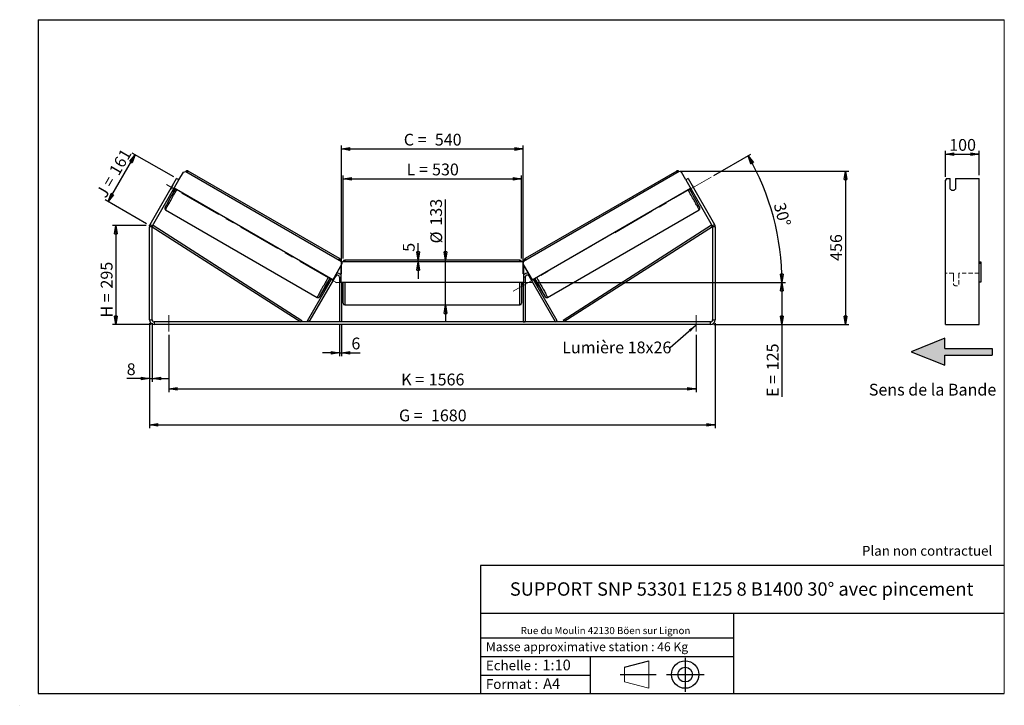
# Model space of a CAD drawing. Units: millimetres. Extents: x 0 to 292, y 1 to 205.
import ezdxf

# ---------------------------------------------------------------- set-up
doc = ezdxf.new("R2010")
doc.units = ezdxf.units.MM
doc.header["$PDSIZE"] = -1
doc.linetypes.add('CENTERX2', pattern=[20.32, 12.7, -2.54, 2.54, -2.54])
doc.linetypes.add('HIDDEN', pattern=[1.905, 1.27, -0.635])
doc.layers.add('SLD-0', color=7, linetype='Continuous')
doc.styles.add('SLDTEXTSTYLE0', font='TXT', dxfattribs={"width": 0.75})
doc.styles.add('SLDTEXTSTYLE2', font='TXT', dxfattribs={"width": 0.666667})
doc.dimstyles.new('SLDDIMSTYLE0', dxfattribs={"dimtxt": 3.501, "dimasz": 2.5, "dimexe": 0, "dimexo": 0.0625, "dimgap": 0.87525, "dimtad": 1, "dimdec": 0, "dimlfac": 10, "dimrnd": 1e-09, "dimzin": 12, "dimdsep": 46, "dimtxsty": 'SLDTEXTSTYLE0', "dimblk1": 'CLOSED', "dimblk2": 'CLOSED', "dimsah": 1, "dimcen": 0.09, "dimadec": 0, "dimazin": 3, "dimtfac": 1, "dimtofl": 0, "dimtmove": 0, "dimatfit": 3, "dimldrblk": 'CLOSED', "dimfxl": 0, "dimfrac": 2, "dimtolj": 1, "dimtzin": 12, "dimarcsym": 0})
doc.dimstyles.new('SLDDIMSTYLE1', dxfattribs={"dimtxt": 3.501, "dimasz": 2.5, "dimexe": 0, "dimexo": 0.0625, "dimgap": 0.87525, "dimtad": 1, "dimdec": 0, "dimlfac": 10, "dimrnd": 1e-09, "dimzin": 12, "dimdsep": 46, "dimtxsty": 'SLDTEXTSTYLE0', "dimblk1": 'CLOSED', "dimblk2": 'CLOSED', "dimsah": 1, "dimcen": 0.09, "dimadec": 0, "dimazin": 3, "dimtfac": 1, "dimtmove": 0, "dimatfit": 0, "dimldrblk": 'CLOSED', "dimfxl": 0, "dimfrac": 2, "dimtolj": 1, "dimtzin": 12, "dimarcsym": 0})
doc.dimstyles.new('SLDDIMSTYLE2', dxfattribs={"dimtxt": 3.501, "dimasz": 2.5, "dimexe": 0, "dimexo": 0.0625, "dimgap": 0.87525, "dimtad": 1, "dimdec": 4, "dimlfac": 10, "dimzin": 12, "dimdsep": 46, "dimtxsty": 'SLDTEXTSTYLE0', "dimblk1": 'CLOSED', "dimblk2": 'CLOSED', "dimsah": 1, "dimcen": 0.09, "dimadec": 0, "dimazin": 3, "dimtfac": 1, "dimtofl": 0, "dimtmove": 0, "dimatfit": 3, "dimldrblk": 'CLOSED', "dimfxl": 0, "dimfrac": 2, "dimtolj": 1, "dimtzin": 12, "dimarcsym": 0})
doc.dimstyles.new('SLDDIMSTYLE3', dxfattribs={"dimtxt": 0.18, "dimasz": 2.5, "dimexe": 0, "dimexo": 0.0625, "dimgap": 0, "dimtad": 0, "dimtih": 1, "dimtoh": 1, "dimdec": 0, "dimrnd": 1e-09, "dimzin": 0, "dimdsep": 46, "dimtxsty": 'Standard', "dimsah": 1, "dimcen": 0.09, "dimadec": 0, "dimazin": 0, "dimtfac": 2.5, "dimtdec": 0, "dimtofl": 0, "dimtmove": 0, "dimatfit": 3, "dimfxl": 0, "dimfrac": 2, "dimtolj": 1, "dimtzin": 0, "dimarcsym": 0})

# ---------------------------------------------------------------- blocks, each defined once
blk = doc.blocks.new('Bloc3')
at = {"linetype": 'Continuous'}
blk.add_hatch(color=7, dxfattribs=at).paths.add_polyline_path([(1298.8, 454.9), (1298.8, 464.9), (1228.8, 464.9), (1228.8, 479.9), (1178.8, 459.9), (1228.8, 439.9), (1228.8, 454.9)], flags=0)
at = {"layer": 'SLD-0', "color": 7}
for p, q in [((1228.8, 479.9), (1178.8, 459.9)), ((1228.8, 464.9), (1228.8, 479.9)), ((1178.8, 459.9), (1228.8, 439.9)), ((1228.8, 464.9), (1298.8, 464.9)), ((1228.8, 439.9), (1228.8, 454.9)), ((1228.8, 454.9), (1298.8, 454.9)), ((1298.8, 464.9), (1298.8, 454.9))]:
    blk.add_line(p, q, dxfattribs=at)
blk = doc.blocks.new('Bloc1')
at = {"color": 7, "linetype": 'Continuous', "lineweight": 0}
blk.add_point((27.17, 41.63), dxfattribs=at)
at = {"layer": 'SLD-0'}
for p, q in [((9.1, 43.82), (16.35, 45.7)), ((27.17, 46.64), (27.17, 36.52)), ((7.87, 41.63), (18.56, 41.63)), ((21.6, 41.63), (32.77, 41.63))]:
    blk.add_line(p, q, dxfattribs=at)
at = {"layer": 'SLD-0', "color": 7, "linetype": 'Continuous', "lineweight": 18}
for p, q in [((16.35, 45.7), (16.35, 37.56)), ((9.1, 39.44), (9.1, 43.82)), ((9.1, 39.44), (16.35, 37.56))]:
    blk.add_line(p, q, dxfattribs=at)
at = {"layer": 'SLD-0'}
for radius in [4.07, 2.19]:
    blk.add_circle((27.17, 41.63), radius, dxfattribs=at)
blk = doc.blocks.new('SW_NOTE_0')
at = {"color": 0, "linetype": 'Continuous', "lineweight": 0, "insert": (28.37, -0.09), "char_height": 2.1167, "attachment_point": 2, "style": 'SLDTEXTSTYLE0'}
blk.add_mtext('Rue du Moulin 42130 Böen sur Lignon', dxfattribs=at)
blk = doc.blocks.new('_Closed')
at = {"color": 0, "linetype": 'ByBlock', "lineweight": -2}
for p, q in [((-1, 0.166667), (0, 0)), ((-1, 0.166667), (-1, -0.166667)), ((0, 0), (-1, -0.166667)), ((0, 0), (-1, 0))]:
    blk.add_line(p, q, dxfattribs=at)
blk = doc.blocks.new('_D')
at = {"layer": 'SLD-0'}
for p, q in [((37.13, 143.88), (27.13, 143.88)), ((28.13, 143.88), (28.13, 114.43)), ((38.53, 114.43), (27.13, 114.43))]:
    blk.add_line(p, q, dxfattribs=at)
at = {"layer": 'SLD-0', "xscale": 2.5, "yscale": 2.5}
for p, rotation in [((28.13, 143.88), 90.0000000000004), ((28.13, 114.43), 270.0000000000004)]:
    blk.add_blockref('_Closed', p, dxfattribs=dict(at, rotation=rotation))
at = {"layer": 'SLD-0', "char_height": 3.501, "attachment_point": 1, "rotation": 90}
for s, insert, style in [('295', (23.62, 125.15), 'SLDTEXTSTYLE0'), ('H =', (23.62, 116.54), 'SLDTEXTSTYLE2')]:
    blk.add_mtext(s, dxfattribs=dict(at, insert=insert, style=style))
blk = doc.blocks.new('_D_1')
at = {"layer": 'SLD-0'}
for p, q in [((25.84, 150.98), (33.87, 164.89)), ((45.29, 158.29), (33, 165.39)), ((37.26, 144.38), (24.97, 151.48))]:
    blk.add_line(p, q, dxfattribs=at)
at = {"layer": 'SLD-0', "xscale": 2.5, "yscale": 2.5}
for p, rotation in [((33.87, 164.89), 60.00000000000174), ((25.84, 150.98), 240.0000000000018)]:
    blk.add_blockref('_Closed', p, dxfattribs=dict(at, rotation=rotation))
at = {"layer": 'SLD-0', "char_height": 3.501, "attachment_point": 1, "rotation": 60}
for s, insert, style in [('161', (25.92, 160.15), 'SLDTEXTSTYLE0'), ('J =', (22.09, 153.51), 'SLDTEXTSTYLE2')]:
    blk.add_mtext(s, dxfattribs=dict(at, insert=insert, style=style))
blk = doc.blocks.new('_D_2')
at = {"layer": 'SLD-0', "color": 7}
for p, q in [((195.71, 160.05), (245.81, 160.05)), ((244.81, 160.05), (244.81, 114.43)), ((205.73, 114.43), (245.81, 114.43))]:
    blk.add_line(p, q, dxfattribs=at)
at = {"layer": 'SLD-0', "color": 7, "xscale": 2.5, "yscale": 2.5}
for p, rotation in [((244.81, 160.05), 90.0000000000004), ((244.81, 114.43), 270.0000000000004)]:
    blk.add_blockref('_Closed', p, dxfattribs=dict(at, rotation=rotation))
at = {"layer": 'SLD-0', "color": 7, "insert": (240.29, 133.36), "char_height": 3.501, "attachment_point": 1, "rotation": 90, "style": 'SLDTEXTSTYLE0'}
blk.add_mtext('456', dxfattribs=at)
blk = doc.blocks.new('_D_3')
at = {"layer": 'SLD-0', "color": 7}
for p, q in [((38.13, 114.83), (38.13, 83.7)), ((206.13, 114.83), (206.13, 83.7)), ((38.13, 84.7), (206.13, 84.7))]:
    blk.add_line(p, q, dxfattribs=at)
at = {"layer": 'SLD-0', "color": 7, "xscale": 2.5, "yscale": 2.5, "rotation": 180.0000000000004}
blk.add_blockref('_Closed', (38.13, 84.7, 0.83), dxfattribs=at)
at = {"layer": 'SLD-0', "color": 7, "xscale": 2.5, "yscale": 2.5}
blk.add_blockref('_Closed', (206.13, 84.7, 0.83), dxfattribs=at)
at = {"layer": 'SLD-0', "color": 7, "char_height": 3.501, "attachment_point": 1}
for s, insert, style in [('G =', (112.21, 89.21), 'SLDTEXTSTYLE2'), ('1680', (121.7, 89.21), 'SLDTEXTSTYLE0')]:
    blk.add_mtext(s, dxfattribs=dict(at, insert=insert, style=style))
blk = doc.blocks.new('_D_4')
at = {"layer": 'SLD-0', "color": 7}
for p, q in [((43.83, 111.43), (43.83, 94.37)), ((200.43, 111.43), (200.43, 94.37)), ((43.83, 95.37), (200.43, 95.37))]:
    blk.add_line(p, q, dxfattribs=at)
at = {"layer": 'SLD-0', "color": 7, "xscale": 2.5, "yscale": 2.5, "rotation": 180.0000000000004}
blk.add_blockref('_Closed', (43.83, 95.37, 0.83), dxfattribs=at)
at = {"layer": 'SLD-0', "color": 7, "xscale": 2.5, "yscale": 2.5}
blk.add_blockref('_Closed', (200.43, 95.37, 0.83), dxfattribs=at)
at = {"layer": 'SLD-0', "color": 7, "char_height": 3.501, "attachment_point": 1}
for s, insert, style in [('K =', (112.87, 99.88), 'SLDTEXTSTYLE2'), ('1566', (121.04, 99.88), 'SLDTEXTSTYLE0')]:
    blk.add_mtext(s, dxfattribs=dict(at, insert=insert, style=style))
blk = doc.blocks.new('_D_5')
at = {"layer": 'SLD-0', "color": 7}
for p, q in [((94.53, 114.23), (94.53, 105.07)), ((95.13, 114.23), (95.13, 105.07)), ((94.53, 106.07), (89.53, 106.07)), ((94.53, 106.07), (95.13, 106.07)), ((95.13, 106.07), (100.67, 106.07))]:
    blk.add_line(p, q, dxfattribs=at)
at = {"layer": 'SLD-0', "color": 7, "xscale": 2.5, "yscale": 2.5}
blk.add_blockref('_Closed', (94.53, 106.07, 0.83), dxfattribs=at)
at = {"layer": 'SLD-0', "color": 7, "xscale": 2.5, "yscale": 2.5, "rotation": 180.0000000000004}
blk.add_blockref('_Closed', (95.13, 106.07, 0.83), dxfattribs=at)
at = {"layer": 'SLD-0', "color": 7, "insert": (98.08, 110.59), "char_height": 3.5, "attachment_point": 1, "style": 'SLDTEXTSTYLE0'}
blk.add_mtext('6', dxfattribs=at)
blk = doc.blocks.new('_D_6')
at = {"layer": 'SLD-0', "color": 7}
for p, q in [((126.04, 133.58), (126.04, 151.6)), ((126.04, 120.28), (126.04, 133.58)), ((126.04, 120.28), (126.04, 115.28))]:
    blk.add_line(p, q, dxfattribs=at)
at = {"layer": 'SLD-0', "color": 7, "xscale": 2.5, "yscale": 2.5}
for p, rotation in [((126.04, 133.58, 0.83), 270.0000000000004), ((126.04, 120.28, 0.83), 90.0000000000004)]:
    blk.add_blockref('_Closed', p, dxfattribs=dict(at, rotation=rotation))
at = {"layer": 'SLD-0', "color": 7, "char_height": 3.501, "attachment_point": 1, "rotation": 90, "style": 'SLDTEXTSTYLE0'}
for s, insert in [('133', (121.48, 143.84)), ('%%c', (121.53, 138.56))]:
    blk.add_mtext(s, dxfattribs=dict(at, insert=insert))
blk = doc.blocks.new('_D_7')
at = {"layer": 'SLD-0', "color": 7}
for p, q in [((95.63, 134.08), (95.63, 158.75)), ((148.63, 134.08), (148.63, 158.75)), ((95.63, 157.75), (148.63, 157.75))]:
    blk.add_line(p, q, dxfattribs=at)
at = {"layer": 'SLD-0', "color": 7, "xscale": 2.5, "yscale": 2.5, "rotation": 180.0000000000004}
blk.add_blockref('_Closed', (95.63, 157.75, 0.83), dxfattribs=at)
at = {"layer": 'SLD-0', "color": 7, "xscale": 2.5, "yscale": 2.5}
blk.add_blockref('_Closed', (148.63, 157.75, 0.83), dxfattribs=at)
at = {"layer": 'SLD-0', "color": 7, "char_height": 3.501, "attachment_point": 1}
for s, insert, style in [('L =', (114.46, 162.27), 'SLDTEXTSTYLE2'), ('530', (122.03, 162.27), 'SLDTEXTSTYLE0')]:
    blk.add_mtext(s, dxfattribs=dict(at, insert=insert, style=style))
blk = doc.blocks.new('_D_8')
at = {"layer": 'SLD-0', "color": 7}
for p, q in [((95.13, 129.53), (95.13, 167.61)), ((149.13, 129.53), (149.13, 167.61)), ((95.13, 166.61), (149.13, 166.61))]:
    blk.add_line(p, q, dxfattribs=at)
at = {"layer": 'SLD-0', "color": 7, "xscale": 2.5, "yscale": 2.5, "rotation": 180.0000000000004}
blk.add_blockref('_Closed', (95.13, 166.61, 0.83), dxfattribs=at)
at = {"layer": 'SLD-0', "color": 7, "xscale": 2.5, "yscale": 2.5}
blk.add_blockref('_Closed', (149.13, 166.61, 0.83), dxfattribs=at)
at = {"layer": 'SLD-0', "color": 7, "char_height": 3.501, "attachment_point": 1}
for s, insert, style in [('C =', (113.64, 171.12), 'SLDTEXTSTYLE2'), ('540', (122.85, 171.12), 'SLDTEXTSTYLE0')]:
    blk.add_mtext(s, dxfattribs=dict(at, insert=insert, style=style))
blk = doc.blocks.new('_D_9')
at = {"layer": 'SLD-0', "color": 7}
for p, q in [((152.73, 126.93), (226.95, 126.93)), ((225.95, 126.93), (225.95, 114.43)), ((205.73, 114.43), (226.95, 114.43)), ((225.95, 114.43), (225.95, 92.96))]:
    blk.add_line(p, q, dxfattribs=at)
at = {"layer": 'SLD-0', "color": 7, "xscale": 2.5, "yscale": 2.5}
for p, rotation in [((225.95, 126.93, 0.83), 90.0000000000004), ((225.95, 114.43, 0.83), 270.0000000000004)]:
    blk.add_blockref('_Closed', p, dxfattribs=dict(at, rotation=rotation))
at = {"layer": 'SLD-0', "color": 7, "char_height": 3.501, "attachment_point": 1, "rotation": 90}
for s, insert, style in [('125', (221.44, 100.88), 'SLDTEXTSTYLE0'), ('E =', (221.44, 92.96), 'SLDTEXTSTYLE2')]:
    blk.add_mtext(s, dxfattribs=dict(at, insert=insert, style=style))
blk = doc.blocks.new('_D_10')
at = {"layer": 'SLD-0', "color": 7}
for p, q in [((38.13, 114.83), (38.13, 97.43)), ((38.93, 114.83), (38.93, 97.43)), ((38.13, 98.43), (31.34, 98.43)), ((38.13, 98.43), (38.93, 98.43)), ((38.93, 98.43), (43.93, 98.43))]:
    blk.add_line(p, q, dxfattribs=at)
at = {"layer": 'SLD-0', "color": 7, "xscale": 2.5, "yscale": 2.5}
blk.add_blockref('_Closed', (38.13, 98.43, 0.83), dxfattribs=at)
at = {"layer": 'SLD-0', "color": 7, "xscale": 2.5, "yscale": 2.5, "rotation": 180.0000000000004}
blk.add_blockref('_Closed', (38.93, 98.43, 0.83), dxfattribs=at)
at = {"layer": 'SLD-0', "color": 7, "insert": (31.34, 102.94), "char_height": 3.5, "attachment_point": 1, "style": 'SLDTEXTSTYLE0'}
blk.add_mtext('8', dxfattribs=at)
blk = doc.blocks.new('_D_11')
at = {"layer": 'SLD-0', "color": 7}
for p, q in [((205.76, 158.75), (216.75, 165.09)), ((152.73, 126.93), (226.97, 126.93))]:
    blk.add_line(p, q, dxfattribs=at)
blk.add_arc((150.64, 126.93), 75.33, 0, 30, dxfattribs=at)
at = {"layer": 'SLD-0', "color": 7, "xscale": 2.5, "yscale": 2.5}
for p, rotation in [((215.88, 164.59, 0.83), 119.0495899910433), ((225.97, 126.93, 0.83), 270.9504100089574)]:
    blk.add_blockref('_Closed', p, dxfattribs=dict(at, rotation=rotation))
at = {"layer": 'SLD-0', "color": 7, "insert": (226.85, 150.99), "char_height": 3.501, "attachment_point": 1, "rotation": 285, "style": 'SLDTEXTSTYLE0'}
blk.add_mtext('30°', dxfattribs=at)
blk = doc.blocks.new('_D_12')
at = {"layer": 'SLD-0', "color": 7}
for p, q in [((117.88, 133.58), (117.88, 138.65)), ((117.88, 133.08), (117.88, 133.58)), ((117.88, 133.08), (117.88, 128.08))]:
    blk.add_line(p, q, dxfattribs=at)
at = {"layer": 'SLD-0', "color": 7, "xscale": 2.5, "yscale": 2.5}
for p, rotation in [((117.88, 133.58, 0.83), 270.0000000000004), ((117.88, 133.08, 0.83), 90.0000000000004)]:
    blk.add_blockref('_Closed', p, dxfattribs=dict(at, rotation=rotation))
at = {"layer": 'SLD-0', "color": 7, "insert": (113.37, 136.07), "char_height": 3.5, "attachment_point": 1, "rotation": 90, "style": 'SLDTEXTSTYLE0'}
blk.add_mtext('5', dxfattribs=at)
blk = doc.blocks.new('SW_NOTE_0_1')
at = {"layer": 'SLD-0', "color": 0, "insert": (-32.07, 1.82), "char_height": 3.5, "attachment_point": 1, "style": 'SLDTEXTSTYLE0'}
blk.add_mtext('Lumière 18x26', dxfattribs=at)
blk = doc.blocks.new('_D_13')
at = {"layer": 'SLD-0', "color": 7}
for p, q in [((274.52, 158.36), (274.52, 166.05)), ((274.52, 165.05), (284.52, 165.05)), ((284.52, 158.79), (284.52, 166.05))]:
    blk.add_line(p, q, dxfattribs=at)
at = {"layer": 'SLD-0', "color": 7, "xscale": 2.5, "yscale": 2.5, "rotation": 180.0000000000004}
blk.add_blockref('_Closed', (274.52, 165.05), dxfattribs=at)
at = {"layer": 'SLD-0', "color": 7, "xscale": 2.5, "yscale": 2.5}
blk.add_blockref('_Closed', (284.52, 165.05), dxfattribs=at)
at = {"layer": 'SLD-0', "color": 7, "insert": (275.64, 169.56), "char_height": 3.501, "attachment_point": 1, "style": 'SLDTEXTSTYLE0'}
blk.add_mtext('100', dxfattribs=at)

msp = doc.modelspace()

# ---------------------------------------------------------------- linework, layer by layer
at = {"color": 7, "linetype": 'Continuous', "lineweight": 18}
for p, q in [((292, 205), (5, 205)), ((5, 205), (5, 4.867368)), ((292, 4.867368), (292, 205)), ((4.937878, 61.166738), (5, 61.166738))]:
    msp.add_line(p, q, dxfattribs=at)
at = {"color": 7, "linetype": 'Continuous', "lineweight": 25}
for p, q in [((46.851707, 157.390608), (48.176707, 159.685575)), ((48.176707, 159.685575), (48.85965, 159.868628)), ((48.85965, 159.868628), (95.097874, 133.172977)), ((94.576279, 134.05147), (49.550293, 160.047235)), ((195.396775, 159.868628), (149.158551, 133.172977)), ((194.706132, 160.047235), (149.680145, 134.05147)), ((196.079717, 159.685575), (195.396775, 159.868628)), ((197.404717, 157.390608), (196.079717, 159.685575)), ((38.315777, 144.205942), (46.158887, 157.790608)), ((39.008597, 143.805942), (46.851707, 157.390608)), ((45.012832, 155.812802), (44.298689, 154.575871)), ((45.015959, 155.810997), (45.012832, 155.812802)), ((46.851707, 157.390608), (46.158887, 157.790608)), ((198.097538, 157.790608), (197.404717, 157.390608)), ((197.404717, 157.390608), (205.247828, 143.805942)), ((198.097538, 157.790608), (205.940648, 144.205942)), ((199.240466, 155.810997), (199.243593, 155.812802)), ((199.243593, 155.812802), (199.957736, 154.575871)), ((274.80657, 157.790608), (274.517895, 157.357595)), ((274.517895, 144.205942), (274.517895, 157.357595)), ((274.80657, 157.790608), (275.917895, 157.790608)), ((275.917895, 154.672916), (275.917895, 157.790608)), ((277.517895, 157.790608), (284.517895, 157.790608)), ((277.517895, 157.790608), (277.517895, 154.672916)), ((284.517895, 144.205942), (284.517895, 157.790608)), ((44.298689, 154.575871), (44.301816, 154.574066)), ((44.851707, 153.926506), (45.197508, 153.726858)), ((44.994636, 154.174066), (45.077985, 154.125944)), ((92.530816, 127.726865), (45.426707, 154.922435)), ((151.725609, 127.726865), (198.829717, 154.922435)), ((199.058917, 153.726858), (199.404717, 153.926506)), ((199.261789, 154.174066), (199.17844, 154.125944)), ((199.957736, 154.575871), (199.954609, 154.574066)), ((42.900293, 148.529098), (87.926279, 122.533332)), ((156.330145, 122.533332), (201.356132, 148.529098)), ((38.928212, 143.505942), (38.128212, 143.505942)), ((38.128212, 115.829506), (38.128212, 143.505942)), ((38.315777, 144.205942), (39.008597, 143.805942)), ((38.928212, 143.505942), (39.198056, 143.926875)), ((38.928212, 143.505942), (83.037018, 115.229506)), ((38.928212, 115.829506), (38.928212, 143.505942)), ((39.198056, 143.926875), (83.306862, 115.650439)), ((205.058369, 143.926875), (160.949563, 115.650439)), ((205.328212, 143.505942), (161.219407, 115.229506)), ((205.328212, 143.505942), (205.058369, 143.926875)), ((205.247828, 143.805942), (205.940648, 144.205942)), ((206.128212, 143.505942), (205.328212, 143.505942)), ((205.328212, 143.505942), (205.328212, 115.829506)), ((206.128212, 143.505942), (206.128212, 115.829506)), ((274.517895, 143.505942), (274.517895, 144.205942)), ((274.517895, 115.829506), (274.517895, 143.505942)), ((284.517895, 143.505942), (284.517895, 144.205942)), ((284.517895, 115.829506), (284.517895, 143.505942)), ((95.280816, 132.490005), (92.530816, 127.726865)), ((94.928212, 131.86123), (92.538631, 127.722353)), ((94.928212, 131.87902), (94.928212, 127.079506)), ((95.105689, 133.168465), (95.097874, 133.172977)), ((95.097874, 133.172977), (95.280816, 132.490005)), ((95.192623, 132.843917), (95.105689, 133.168465)), ((95.428212, 133.079506), (95.187439, 132.838733)), ((95.280816, 132.490005), (95.280928, 132.489941)), ((148.828212, 133.079506), (95.428212, 133.079506)), ((148.128212, 133.579506), (96.128212, 133.579506)), ((149.068986, 132.838733), (148.828212, 133.079506)), ((148.975609, 132.490005), (148.975497, 132.489941)), ((149.158551, 133.172977), (148.975609, 132.490005)), ((148.975609, 132.490005), (151.725609, 127.726865)), ((149.063802, 132.843917), (149.150736, 133.168465)), ((149.150736, 133.168465), (149.158551, 133.172977)), ((149.328212, 127.079506), (149.328212, 131.87902)), ((149.328212, 131.86123), (151.717794, 127.722353)), ((284.517895, 133.079506), (285.017895, 133.079506)), ((285.017895, 132.579506), (284.517895, 132.579506)), ((285.017895, 133.079506), (285.017895, 132.579506)), ((285.017895, 132.579506), (285.017895, 127.079506)), ((85.556634, 115.229506), (93.408597, 128.829506)), ((158.699791, 115.229506), (150.847828, 128.829506)), ((85.037018, 115.529506), (92.192079, 127.922435)), ((91.184222, 127.176416), (91.617079, 126.926506)), ((92.094635, 127.978695), (91.662563, 127.230325)), ((91.760008, 127.174066), (91.662563, 127.230325)), ((93.004707, 128.104681), (92.290564, 126.867749)), ((92.530816, 127.726865), (92.538631, 127.722353)), ((94.528212, 128.529506), (94.528212, 115.229506)), ((94.928212, 127.079506), (149.328212, 127.079506)), ((95.128212, 127.079506), (95.128212, 115.229506)), ((95.128212, 126.215363), (95.228212, 126.215363)), ((95.128212, 125.929506), (95.628212, 125.929506)), ((95.228212, 127.079506), (95.228212, 126.215363)), ((95.628212, 126.929506), (95.628212, 127.079506)), ((95.628212, 120.779506), (95.628212, 126.929506)), ((148.628212, 127.079506), (148.628212, 120.779506)), ((148.628212, 125.929506), (149.128212, 125.929506)), ((149.028212, 127.079506), (149.028212, 126.215363)), ((149.128212, 126.215363), (149.028212, 126.215363)), ((149.128212, 127.079506), (149.128212, 115.229506)), ((149.728212, 128.529506), (149.728212, 115.229506)), ((151.251718, 128.104681), (151.965861, 126.867749)), ((151.725609, 127.726865), (151.717794, 127.722353)), ((159.219407, 115.529506), (152.064346, 127.922435)), ((152.16179, 127.978695), (152.593862, 127.230325)), ((152.496417, 127.174066), (152.593862, 127.230325)), ((152.639346, 126.926506), (153.072203, 127.176416)), ((285.017895, 127.079506), (284.517895, 127.079506)), ((96.128212, 120.279506), (148.128212, 120.279506)), ((38.128212, 115.829506), (38.928212, 115.829506)), ((39.528212, 115.229506), (39.528212, 114.429506)), ((204.728212, 115.229506), (39.528212, 115.229506)), ((204.728212, 114.429506), (39.528212, 114.429506)), ((83.306862, 115.650439), (83.037018, 115.229506)), ((85.556634, 115.229506), (85.037018, 115.529506)), ((95.128212, 115.229506), (94.528212, 115.229506)), ((149.128212, 115.229506), (149.728212, 115.229506)), ((158.699791, 115.229506), (159.219407, 115.529506)), ((160.949563, 115.650439), (161.219407, 115.229506)), ((204.728212, 114.429506), (204.728212, 115.229506)), ((205.328212, 115.829506), (206.128212, 115.829506)), ((274.517895, 114.429506), (274.517895, 115.829506)), ((274.517895, 114.429506), (284.517895, 114.429506)), ((284.517895, 114.429506), (284.517895, 115.829506))]:
    msp.add_line(p, q, dxfattribs=at)
at = {"color": 8, "linetype": 'Continuous', "lineweight": 25}
for p, q in [((96.128212, 133.579506), (96.128212, 133.079506)), ((148.128212, 133.079506), (148.128212, 133.579506)), ((93.235534, 128.929424), (93.408597, 128.829506)), ((151.020891, 128.929424), (150.847828, 128.829506)), ((94.528212, 128.529506), (94.928212, 128.529506)), ((96.128212, 127.079506), (96.128212, 126.929506)), ((96.128212, 126.929506), (96.128212, 120.279506)), ((148.128212, 120.279506), (148.128212, 127.079506)), ((149.728212, 128.529506), (149.328212, 128.529506))]:
    msp.add_line(p, q, dxfattribs=at)
at = {"color": 7, "linetype": 'HIDDEN', "lineweight": 18}
for p, q in [((276.917895, 129.729506), (274.517895, 129.729506)), ((276.917895, 129.729506), (276.917895, 128.529506)), ((278.517895, 128.529506), (278.517895, 129.729506)), ((284.517895, 129.729506), (278.517895, 129.729506)), ((276.917895, 128.529506), (276.917895, 126.329506)), ((278.517895, 126.329506), (278.517895, 128.529506))]:
    msp.add_line(p, q, dxfattribs=at)
at = {"color": 7, "linetype": 'Continuous', "lineweight": 25, "flags": 128}
for points in [[(45.091912, 155.942552), (45.075922, 155.916639), (45.012832, 155.812802)], [(199.164513, 155.942552), (199.180503, 155.916639), (199.243593, 155.812802)], [(44.298689, 154.575871), (44.240309, 154.469315), (44.225863, 154.442511)], [(199.957736, 154.575871), (200.016116, 154.469315), (200.030562, 154.442511)]]:
    msp.add_lwpolyline(points, dxfattribs=at)
at = {"color": 8, "linetype": 'Continuous', "lineweight": 25, "flags": 128}
for points in [[(42.900293, 148.529098), (42.901576, 148.548841), (42.920593, 148.599207), (42.957242, 148.679926), (43.011327, 148.790567), (43.08256, 148.93054), (43.170561, 149.099099), (43.27486, 149.295343), (43.394901, 149.518226), (43.530044, 149.766559), (43.679566, 150.039017), (43.842672, 150.334146), (44.018489, 150.650371), (44.206081, 150.986005), (44.404446, 151.339258), (44.612527, 151.708244), (44.829212, 152.090996), (45.053345, 152.48547), (45.283732, 152.889563), (45.519142, 153.301117), (45.75832, 153.717938), (45.999989, 154.137802), (46.196382, 154.478063)], [(201.356132, 148.529098), (201.354849, 148.548841), (201.335832, 148.599207), (201.299183, 148.679926), (201.245098, 148.790567), (201.173865, 148.93054), (201.085864, 149.099099), (200.981565, 149.295343), (200.861524, 149.518226), (200.726381, 149.766559), (200.576859, 150.039017), (200.413753, 150.334146), (200.237936, 150.650371), (200.050344, 150.986005), (199.851979, 151.339258), (199.643898, 151.708244), (199.427213, 152.090996), (199.20308, 152.48547), (198.972693, 152.889563), (198.737283, 153.301117), (198.498105, 153.717938), (198.256436, 154.137802), (198.060043, 154.478063)], [(91.222369, 128.482298), (91.025976, 128.142037), (90.784306, 127.722173), (90.545129, 127.305352), (90.309718, 126.893797), (90.079332, 126.489705), (89.855198, 126.09523), (89.638513, 125.712479), (89.430433, 125.343492), (89.232067, 124.99024), (89.044476, 124.654605), (88.868658, 124.33838), (88.705553, 124.043251), (88.55603, 123.770794), (88.420887, 123.522461), (88.300846, 123.299578), (88.196547, 123.103333), (88.108546, 122.934775), (88.037313, 122.794802), (87.983228, 122.68416), (87.946579, 122.603442), (87.927563, 122.553076), (87.926279, 122.533332), (87.926287, 122.533328)], [(153.034056, 128.482298), (153.230449, 128.142037), (153.472119, 127.722173), (153.711296, 127.305352), (153.946707, 126.893797), (154.177093, 126.489705), (154.401227, 126.09523), (154.617912, 125.712479), (154.825992, 125.343492), (155.024358, 124.99024), (155.211949, 124.654605), (155.387767, 124.33838), (155.550872, 124.043251), (155.700395, 123.770794), (155.835537, 123.522461), (155.955579, 123.299578), (156.059878, 123.103333), (156.147879, 122.934775), (156.219112, 122.794802), (156.273197, 122.68416), (156.309846, 122.603442), (156.328862, 122.553076), (156.33015, 122.533335)], [(88.742149, 122.888384), (88.741696, 122.887708), (88.682208, 122.801041), (88.639916, 122.744398), (88.615062, 122.7181), (88.607787, 122.7223), (88.618133, 122.756974), (88.646042, 122.821922), (88.653994, 122.839104)], [(155.514673, 122.887791), (155.514729, 122.887708), (155.574216, 122.801041), (155.616509, 122.744398), (155.641363, 122.7181), (155.648638, 122.7223), (155.638292, 122.756974), (155.610383, 122.821922), (155.601371, 122.841369)]]:
    msp.add_lwpolyline(points, dxfattribs=at)
at = {"color": 8, "linetype": 'Continuous', "lineweight": 25}
for centre, start, end in [((51.537364, 158.337321), 139.28735542, 150.27771917), ((192.719061, 158.337321), 29.72228083, 40.71264458), ((96.563351, 132.341556), 139.28735542, 150.27771917), ((147.693074, 132.341556), 29.72228083, 40.71264458)]:
    msp.add_arc(centre, 2.621499, start, end, dxfattribs=at)
at = {"color": 7, "linetype": 'Continuous', "lineweight": 25}
for centre, radius, start, end in [((165.63686, 84.191269), 139.077531, 149.52626578, 152.04545413), ((83.180869, 132.929678), 43.601736, 149.77765136, 150.91323568), ((78.619565, 84.191269), 139.077531, 27.95454587, 30.47373422), ((161.075556, 132.929678), 43.601736, 29.08676432, 30.22234864), ((276.717895, 155.410728), 1.088286, 222.68423645, 317.31576355), ((39.528212, 143.505942), 1.4, 150, 180), ((39.528212, 143.505942), 0.6, 150, 180), ((204.728212, 143.505942), 0.6, 0, 30), ((204.728212, 143.505942), 1.4, 0, 30), ((96.128212, 133.079506), 0.5, 90, 180), ((148.128212, 133.079506), 0.5, 0, 90), ((93.928212, 128.529506), 0.6, 0, 150), ((93.928212, 128.529506), 1.2, 33.55730976, 101.79983537), ((150.328212, 128.529506), 1.2, 78.20016463, 146.44269024), ((150.328212, 128.529506), 0.6, 30, 180), ((209.889229, 58.674279), 137.16817, 149.53129357, 152.10957124), ((-15.587221, 188.287674), 123.132792, 327.91829003, 330.2148932), ((107.365159, 118.824344), 18.209334, 149.07917087, 152.69869019), ((129.765447, 106.03406), 43.601736, 149.77765136, 150.91323568), ((90.259384, 127.993583), 2.322325, 323.93751319, 331.00146063), ((91.014116, 129.300817), 2.322325, 328.99853937, 336.06248681), ((153.242309, 129.300817), 2.322325, 203.93751319, 211.00146063), ((153.997041, 127.993583), 2.322325, 208.99853937, 216.06248681), ((114.490978, 106.03406), 43.601736, 29.08676432, 30.22234864), ((136.891266, 118.824344), 18.209334, 27.30130981, 30.92082913), ((34.09469, 58.518954), 137.481805, 27.89555801, 30.46691307), ((259.786367, 188.25397), 123.066338, 209.78473521, 212.08291066), ((96.128212, 120.779506), 0.5, 180, 270), ((148.128212, 120.779506), 0.5, 270, 0), ((39.528212, 115.829506), 1.4, 180, 270), ((39.528212, 115.829506), 0.6, 180, 270), ((204.728212, 115.829506), 1.4, 270, 0), ((204.728212, 115.829506), 0.6, 270, 0)]:
    msp.add_arc(centre, radius, start, end, dxfattribs=at)
at = {"color": 7, "linetype": 'HIDDEN', "lineweight": 18}
msp.add_arc((277.717895, 126.929506), 1, 216.86989765, 323.13010235, dxfattribs=at)
at = {"color": 7, "linetype": 'Continuous', "lineweight": 25}
for points, knots in [([(49.548193, 160.046015), (49.516074, 160.062839), (49.450041, 160.097428), (49.341653, 160.116247), (49.238049, 160.114066), (49.147281, 160.093676), (49.072167, 160.062588), (49.013423, 160.027461), (48.969508, 159.993681), (48.935689, 159.962505), (48.906743, 159.931804), (48.880533, 159.900886), (48.864123, 159.879153), (48.855296, 159.867461)], [0, 0, 0, 0, 0.0838658888, 0.1724175895, 0.2532273345, 0.3279942304, 0.3975262223, 0.4635771968, 0.5317958382, 0.6087634397, 0.7059712123, 0.8418231422, 1, 1, 1, 1]), ([(195.401175, 159.867449), (195.392513, 159.878904), (195.375707, 159.90113), (195.348245, 159.933524), (195.315883, 159.967525), (195.275223, 160.003556), (195.221829, 160.041746), (195.147703, 160.080062), (195.054304, 160.108641), (194.94559, 160.118978), (194.831972, 160.101714), (194.748654, 160.075841), (194.711318, 160.04859), (194.706021, 160.044724)], [0, 0, 0, 0, 0.1545891659, 0.2999562537, 0.4100368606, 0.4878651598, 0.5619670871, 0.6361438986, 0.716552523, 0.8028299385, 0.8928291948, 0.9847960458, 1, 1, 1, 1]), ([(42.76675, 149.348147), (42.765571, 149.345768), (42.743976, 149.302164), (42.721027, 149.251307), (42.695012, 149.189878), (42.678366, 149.14388), (42.665455, 149.100928), (42.654362, 149.048571), (42.647464, 148.984873), (42.650133, 148.903002), (42.670177, 148.808461), (42.7136, 148.709494), (42.782298, 148.61692), (42.849942, 148.559387), (42.892078, 148.534039), (42.900293, 148.529098)], [0, 0, 0, 0, 0.0142416546, 0.2609525046, 0.4171164583, 0.5107361824, 0.5890285396, 0.6431240399, 0.6942661859, 0.7452256068, 0.8002406116, 0.8594547032, 0.9213436358, 0.9846655225, 1, 1, 1, 1]), ([(201.356132, 148.529098), (201.390519, 148.552369), (201.456235, 148.596843), (201.527546, 148.686056), (201.574513, 148.777009), (201.599941, 148.86509), (201.608865, 148.944399), (201.606802, 149.011224), (201.599037, 149.064699), (201.588705, 149.108733), (201.576295, 149.149089), (201.559865, 149.193744), (201.53328, 149.256008), (201.510739, 149.305782), (201.490172, 149.347279), (201.490019, 149.347588)], [0, 0, 0, 0, 0.0660802321, 0.1262855067, 0.1813482978, 0.2323372015, 0.2797950237, 0.3251534196, 0.372633273, 0.426778027, 0.4960723133, 0.5941144715, 0.7525096669, 0.9981513465, 1, 1, 1, 1]), ([(94.769264, 133.3627), (94.774439, 133.374859), (94.784554, 133.398627), (94.798197, 133.436734), (94.811119, 133.479632), (94.822211, 133.531998), (94.829109, 133.595694), (94.82644, 133.677566), (94.806396, 133.772106), (94.762973, 133.871073), (94.694274, 133.963648), (94.626631, 134.021181), (94.584494, 134.046528), (94.576279, 134.05147)], [0, 0, 0, 0, 0.1439985747, 0.2814850734, 0.39646236222, 0.47590503315, 0.55101051601, 0.62584765555, 0.70664067696, 0.79360032365, 0.88448814376, 0.97748034794, 1, 1, 1, 1]), ([(149.680145, 134.05147), (149.645759, 134.028199), (149.580042, 133.983725), (149.508731, 133.894512), (149.461764, 133.803558), (149.436337, 133.715478), (149.427412, 133.636169), (149.429475, 133.569344), (149.43724, 133.51587), (149.44757, 133.471827), (149.459995, 133.43152), (149.472727, 133.396451), (149.482562, 133.373483), (149.487175, 133.362709)], [0, 0, 0, 0, 0.09707184321, 0.18551337542, 0.26640060079, 0.34130328662, 0.41101881471, 0.47765028626, 0.54739817814, 0.62693680715, 0.72873009514, 0.87275399925, 1, 1, 1, 1]), ([(87.92851, 122.534492), (87.960587, 122.517691), (88.026578, 122.483128), (88.13492, 122.464322), (88.238523, 122.466501), (88.329292, 122.486892), (88.404406, 122.51798), (88.46315, 122.553107), (88.507066, 122.586887), (88.54088, 122.618062), (88.569852, 122.648765), (88.599678, 122.684148), (88.639792, 122.73684), (88.679648, 122.792835), (88.716104, 122.847745), (88.725893, 122.86249)], [0, 0, 0, 0, 0.0535824561, 0.1102338546, 0.1619322978, 0.2097647978, 0.2542482414, 0.2965046865, 0.3401479075, 0.38938832, 0.4515774844, 0.5384894439, 0.675923485, 0.9129777926, 1, 1, 1, 1]), ([(155.53085, 122.862055), (155.541599, 122.845879), (155.578136, 122.79089), (155.617585, 122.735565), (155.65729, 122.683479), (155.688007, 122.647045), (155.720398, 122.613042), (155.761054, 122.577012), (155.814449, 122.538822), (155.888574, 122.500506), (155.981973, 122.471927), (156.090688, 122.461589), (156.204304, 122.478857), (156.287581, 122.504705), (156.324881, 122.531924), (156.330139, 122.535761)], [0, 0, 0, 0, 0.09593389012, 0.32610653757, 0.45806252936, 0.5512600786, 0.62183480733, 0.67173198047, 0.71924010708, 0.76679624343, 0.81834771113, 0.87366177016, 0.93136197075, 0.99032363293, 1, 1, 1, 1])]:
    msp.add_open_spline(points, degree=3, knots=knots, dxfattribs=at)
at = {"layer": 'SLD-0'}
for p, q in [((5, 205), (292, 205)), ((5, 205), (5, 4.867368)), ((-0.44661, 1.369665), (-0.424302, 1.369665))]:
    msp.add_line(p, q, dxfattribs=at)
at = {"layer": 'SLD-0', "color": 7, "linetype": 'CENTERX2', "lineweight": 18}
for p, q in [((204.889151, 158.247646), (146.147126, 124.332922)), ((93.762626, 126.842474), (42.93465, 156.18802)), ((151.728212, 126.929506), (92.528212, 126.929506)), ((43.828212, 117.229506), (43.828212, 112.429506)), ((200.428212, 117.229506), (200.428212, 112.429506))]:
    msp.add_line(p, q, dxfattribs=at)
at = {"layer": 'SLD-0', "color": 7}
for p, q in [((212.459205, 42.875168), (136.386506, 42.875168)), ((136.386506, 42.875168), (136.386506, 4.867368)), ((292, 42.875168), (212.459205, 42.875168)), ((292, 28.624805), (136.386506, 28.624805)), ((211.672183, 4.867368), (211.672183, 28.624805)), ((136.386506, 21.367368), (211.672183, 21.367368)), ((136.386506, 15.867368), (211.672183, 15.867368)), ((168.999609, 15.867368), (168.999609, 4.867368)), ((136.386506, 10.367368), (168.999609, 10.367368)), ((5, 4.867368), (292, 4.867368))]:
    msp.add_line(p, q, dxfattribs=at)
for p in [(194.706132, 160.047235), (38.128212, 143.881071)]:
    msp.add_point(p, dxfattribs=at)

# ---------------------------------------------------------------- block references
at = {"color": 7, "linetype": 'Continuous', "xscale": 0.2, "yscale": 0.2, "zscale": 0.2}
msp.add_blockref('Bloc3', (28.602702, 14.383404), dxfattribs=at)
at = {"color": 7, "linetype": 'Continuous', "lineweight": 0}
msp.add_blockref('SW_NOTE_0', (145.201705, 24.718567), dxfattribs=at)
at = {"color": 7, "linetype": 'Continuous'}
msp.add_blockref('Bloc1', (170.048763, -31.144687), dxfattribs=at)
at = {"layer": 'SLD-0', "color": 7}
msp.add_blockref('SW_NOTE_0_1', (192.759833, 107.590101), dxfattribs=at)

# ---------------------------------------------------------------- texts
at = {"color": 7, "linetype": 'Continuous', "lineweight": 0, "attachment_point": 1, "style": 'SLDTEXTSTYLE0'}
for s, insert, char_height in [('Masse approximative station : 46 Kg', (138.012593, 20.085451), 2.64583333), ('Echelle :', (138.012593, 14.671554), 2.9104167), ('1:10', (154.81115, 14.934715), 3.175), ('Format :', (138.012593, 9.134952), 2.9104167), ('A4', (155.028696, 9.398113), 3.175)]:
    msp.add_mtext(s, dxfattribs=dict(at, insert=insert, char_height=char_height))
at = {"layer": 'SLD-0', "color": 7, "style": 'SLDTEXTSTYLE0'}
for s, insert, char_height, attachment_point in [('Sens de la Bande', (251.765691, 96.865254), 3.5, 1), ('Plan non contractuel', (249.709504, 48.71285), 2.91041667, 1), ('SUPPORT SNP 53301 E125 8 B1400 30° avec pincement', (213.983743, 37.894057), 3.96875, 2)]:
    msp.add_mtext(s, dxfattribs=dict(at, insert=insert, char_height=char_height, attachment_point=attachment_point))

# ---------------------------------------------------------------- dimensions: what is measured, and where the dimension line sits
at = {"layer": 'SLD-0', "color": 7}
for base, p1, p2, text, picture, middle in [((149.128212, 166.611768), (95.128212, 128.529506), (149.128212, 128.529506), 'C = <>', '_D_8', (122.128212, 166.611768)), ((148.628212, 157.753991), (95.628212, 133.079506), (148.628212, 133.079506), 'L = <>', '_D_7', (122.128212, 157.753991)), ((206.128212, 84.695953), (38.128212, 115.829506), (206.128212, 115.829506), 'G = <>', '_D_3', (122.128212, 84.695953)), ((200.428212, 95.368125), (43.828212, 112.429506), (200.428212, 112.429506), 'K = <>', '_D_4', (122.128212, 95.368125))]:
    dim = msp.add_linear_dim(base=base, p1=p1, p2=p2, text=text, dimstyle='SLDDIMSTYLE0', dxfattribs=at)
    dim.commit()
    dim.dimension.update_dxf_attribs({"geometry": picture, "text_midpoint": middle, "dimtype": 160})
for base, p1, p2, dimstyle, picture, middle in [((284.517895, 165.048164), (274.517895, 157.357595), (284.517895, 157.790608), 'SLDDIMSTYLE0', '_D_13', (279.517895, 165.048164)), ((38.928212, 98.429506), (38.128212, 115.829506), (38.928212, 115.829506), 'SLDDIMSTYLE1', '_D_10', (32.632999, 98.429506)), ((95.128212, 106.072316), (94.528212, 115.229506), (95.128212, 115.229506), 'SLDDIMSTYLE1', '_D_5', (99.377932, 106.072316))]:
    dim = msp.add_linear_dim(base=base, p1=p1, p2=p2, dimstyle=dimstyle, dxfattribs=at)
    dim.commit()
    dim.dimension.update_dxf_attribs({"geometry": picture, "text_midpoint": middle, "dimtype": 160})
at = {"layer": 'SLD-0'}
for base, p2, angle, text, picture, middle in [((33.867332, 164.88714), (46.158887, 157.790608), 60, 'J = <>', '_D_1', (29.851995, 157.932372)), ((28.128212, 114.429506), (39.528212, 114.429506), 90, 'H = <>', '_D', (28.128212, 124.728236))]:
    dim = msp.add_linear_dim(base=base, p1=(38.128212, 143.881071), p2=p2, angle=angle, text=text, dimstyle='SLDDIMSTYLE0', dxfattribs=at)
    dim.commit()
    dim.dimension.update_dxf_attribs({"geometry": picture, "text_midpoint": middle, "dimtype": 160})
at = {"layer": 'SLD-0', "color": 7}
dim = msp.add_angular_dim_2l(base=(223.406781, 146.426089), line1=((204.889151, 158.247646), (146.147126, 124.332922)), line2=((151.728212, 126.929506), (92.528212, 126.929506)), dimstyle='SLDDIMSTYLE2', dxfattribs=at)
dim.commit()
dim.dimension.update_dxf_attribs({"geometry": '_D_11', "text_midpoint": (223.406781, 146.426089), "dimtype": 162})
for base, p1, p2, dimstyle, picture, middle in [((244.807851, 114.429506), (194.706132, 160.047235), (204.728212, 114.429506), 'SLDDIMSTYLE0', '_D_2', (244.807851, 137.238371)), ((117.878481, 133.579506), (95.428212, 133.079506), (96.128212, 133.579506), 'SLDDIMSTYLE1', '_D_12', (117.878481, 137.360393))]:
    dim = msp.add_linear_dim(base=base, p1=p1, p2=p2, angle=90, dimstyle=dimstyle, dxfattribs=at)
    dim.commit()
    dim.dimension.update_dxf_attribs({"geometry": picture, "text_midpoint": middle, "dimtype": 160})
for base, p1, p2, text, dimstyle, picture, middle in [((126.044122, 133.579506), (148.128212, 120.279506), (148.128212, 133.579506), '%%c<>', 'SLDDIMSTYLE1', '_D_6', (126.044122, 145.083876)), ((225.950435, 114.429506), (151.728212, 126.929506), (204.728212, 114.429506), 'E = <>', 'SLDDIMSTYLE0', '_D_9', (225.950435, 100.800308))]:
    dim = msp.add_linear_dim(base=base, p1=p1, p2=p2, angle=90, text=text, dimstyle=dimstyle, dxfattribs=at)
    dim.commit()
    dim.dimension.update_dxf_attribs({"geometry": picture, "text_midpoint": middle, "dimtype": 160})

# ---------------------------------------------------------------- leaders
msp.add_leader([(200.428212, 114.303401), (192.759833, 107.590101)], dimstyle='SLDDIMSTYLE3', dxfattribs=at)

doc.saveas('drawing.dxf')
